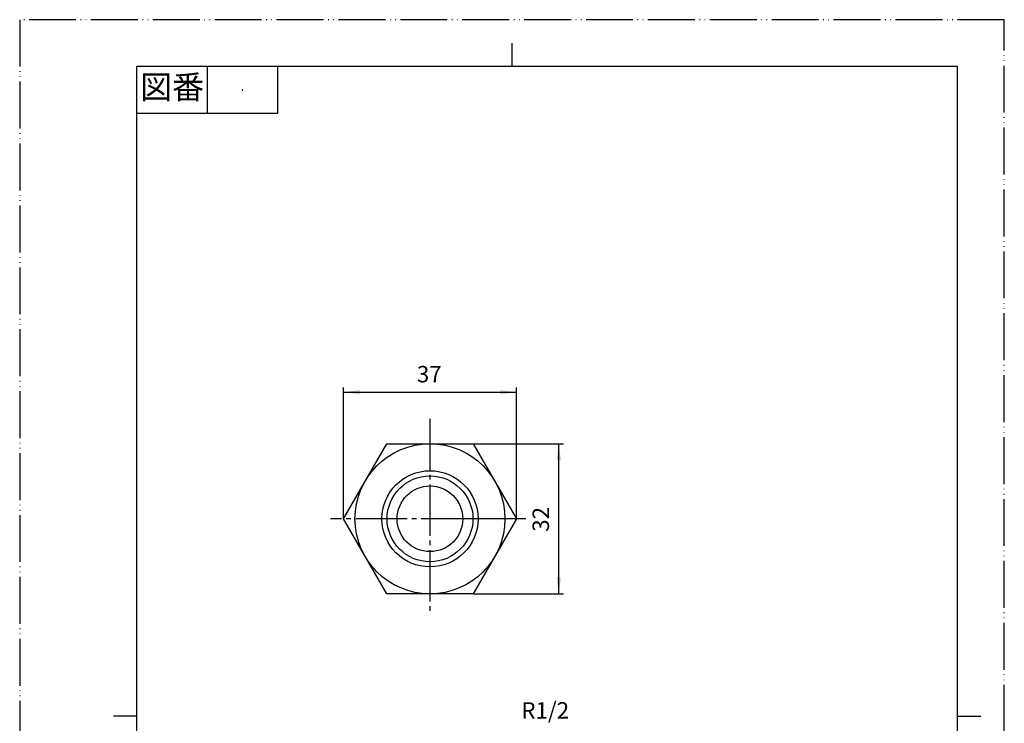
# Model space of a CAD drawing. Units: millimetres. Extents: x 0 to 210, y 0 to 297.
# Drawn here: x 0 to 210, y 147 to 297 of the extents above; entities that cross this region are included whole.
import ezdxf

# ---------------------------------------------------------------- set-up
doc = ezdxf.new("R2010")
doc.units = ezdxf.units.MM
doc.linetypes.add('DASH_CENTER', pattern=[14, 11, -1, 1, -1])
doc.linetypes.add('PHANTOM', pattern=[13, 10, -1, 0, -1, 0, -1])
doc.layers.add('1', color=7, linetype='Continuous')
doc.styles.add('CONVERTER_11', font='MS Mincho.ttf', dxfattribs={"width": 0.89})
doc.styles.add('CONVERTER_12', font='txt.shx', dxfattribs={"width": 0.9})
doc.dimstyles.new('ME10_DIM_10', dxfattribs={"dimtxt": 3.5, "dimasz": 3.5, "dimexe": 1, "dimexo": 0, "dimgap": 1, "dimtad": 1, "dimdsep": 46, "dimtxsty": 'CONVERTER_12', "dimsah": 1, "dimcen": 0.09, "dimclrd": 2, "dimclre": 2, "dimclrt": 7, "dimadec": 0, "dimazin": 0, "dimtfac": 1, "dimtdec": 4, "dimtix": 1, "dimtmove": 0, "dimatfit": 3, "dimfxl": 1, "dimtolj": 1, "dimtzin": 0, "dimarcsym": 0})
doc.dimstyles.new('ME10_DIM_11', dxfattribs={"dimtxt": 3.5, "dimasz": 3.5, "dimexe": 1, "dimexo": 0, "dimgap": 1, "dimtad": 1, "dimdec": 1, "dimdsep": 46, "dimtxsty": 'CONVERTER_12', "dimsah": 1, "dimcen": 0.09, "dimclrd": 2, "dimclre": 2, "dimclrt": 7, "dimadec": 0, "dimazin": 0, "dimtfac": 1, "dimtdec": 4, "dimtix": 1, "dimtmove": 0, "dimatfit": 3, "dimfxl": 1, "dimtolj": 1, "dimtzin": 0, "dimarcsym": 0})

# ---------------------------------------------------------------- blocks, each defined once
blk = doc.blocks.new('開示A4', base_point=(0, 0))
at = {"layer": '1', "color": 4, "linetype": 'PHANTOM'}
for p, q in [((210, 297), (0, 297)), ((0, 297), (0, 0)), ((210, 0), (210, 297))]:
    blk.add_line(p, q, dxfattribs=at)
at = {"layer": '1', "color": 2, "linetype": 'Continuous'}
for p, q in [((105, 287), (105, 292)), ((40, 287), (40, 277)), ((55, 287), (55, 277)), ((55, 277), (25, 277)), ((25, 148.5), (20, 148.5)), ((200, 148.5), (205, 148.5))]:
    blk.add_line(p, q, dxfattribs=at)
at = {"layer": '1', "color": 7, "linetype": 'Continuous'}
for p, q in [((25, 148.5), (25, 287)), ((105, 287), (25, 287)), ((200, 287), (105, 287)), ((200, 148.5), (200, 287)), ((25, 10), (25, 148.5)), ((200, 10), (200, 148.5))]:
    blk.add_line(p, q, dxfattribs=at)
at = {"layer": '1', "color": 4}
blk.add_point((47.5, 282), dxfattribs=at)
at = {"layer": '1', "color": 2, "insert": (32.5, 282), "char_height": 5, "attachment_point": 5, "line_spacing_factor": 0.454545, "style": 'CONVERTER_11'}
blk.add_mtext('図番', dxfattribs=at)
blk = doc.blocks.new('開示A4枠', base_point=(0, 0))
at = {"layer": '1'}
blk.add_blockref('開示A4', (0, 0), dxfattribs=at)
blk = doc.blocks.new('*D3')
at = {"layer": '1', "color": 2, "linetype": 'Continuous'}
for p, q in [((96.75, 206.59), (115.98, 206.59)), ((114.98, 174.59), (114.98, 206.59)), ((96.75, 174.59), (115.98, 174.59))]:
    blk.add_line(p, q, dxfattribs=at)
at = {"layer": '1', "color": 2}
for points in [[(115.44, 203.09), (114.52, 203.09), (114.98, 206.59)], [(114.52, 178.09), (115.44, 178.09), (114.98, 174.59)]]:
    blk.add_solid(points, dxfattribs=at)
at = {"layer": '1', "color": 7, "insert": (113.98, 187.82), "char_height": 3.5, "attachment_point": 7, "rotation": 90, "line_spacing_factor": 0.60024, "style": 'CONVERTER_12'}
blk.add_mtext('32', dxfattribs=at)
blk = doc.blocks.new('*D4')
at = {"layer": '1', "color": 2, "linetype": 'Continuous'}
for p, q in [((69.03, 190.59), (69.03, 218.59)), ((105.98, 190.59), (105.98, 218.59)), ((69.03, 217.59), (105.98, 217.59))]:
    blk.add_line(p, q, dxfattribs=at)
at = {"layer": '1', "color": 2}
for points in [[(72.53, 218.05), (72.53, 217.13), (69.03, 217.59)], [(102.48, 217.13), (102.48, 218.05), (105.98, 217.59)]]:
    blk.add_solid(points, dxfattribs=at)
at = {"layer": '1', "color": 7, "insert": (84.7, 218.59), "char_height": 3.5, "attachment_point": 7, "rotation": 0.0001, "line_spacing_factor": 0.60024, "style": 'CONVERTER_12'}
blk.add_mtext('37', dxfattribs=at)

msp = doc.modelspace()

# ---------------------------------------------------------------- linework, layer by layer
at = {"layer": '1', "color": 2, "linetype": 'DASH_CENTER'}
for p, q in [((87.507, 211.94), (87.507, 170.719)), ((96.66, 190.593), (66.294, 190.593)), ((97.757, 190.593), (96.66, 190.593)), ((105.222, 190.593), (97.757, 190.593)), ((107.948, 190.593), (105.222, 190.593))]:
    msp.add_line(p, q, dxfattribs=at)
at = {"layer": '1', "color": 7, "linetype": 'Continuous'}
for p, q in [((69.032, 190.593), (78.27, 206.593)), ((78.27, 206.593), (96.745, 206.593)), ((96.745, 206.593), (105.983, 190.593)), ((78.27, 174.593), (69.032, 190.593)), ((105.983, 190.593), (96.745, 174.593)), ((96.745, 174.593), (78.27, 174.593))]:
    msp.add_line(p, q, dxfattribs=at)
for radius in [16, 10.25, 7]:
    msp.add_circle((87.507, 190.593), radius, dxfattribs=at)
at = {"layer": '1', "color": 2, "linetype": 'Continuous'}
msp.add_circle((87.507, 190.593), 9.152, dxfattribs=at)

# ---------------------------------------------------------------- block references
msp.add_blockref('開示A4枠', (0, 0))

# ---------------------------------------------------------------- texts
at = {"color": 7, "insert": (112.08, 149.298), "char_height": 3.5, "attachment_point": 5, "line_spacing_factor": 1.320528, "style": 'CONVERTER_12'}
msp.add_mtext('R1/2', dxfattribs=at)

# ---------------------------------------------------------------- dimensions: what is measured, and where the dimension line sits
at = {"layer": '1'}
dim = msp.add_linear_dim(base=(69.032, 217.593), p1=(105.983, 190.593), p2=(69.032, 190.593), dimstyle='ME10_DIM_11', dxfattribs=at)
dim.commit()
dim.dimension.update_dxf_attribs({"geometry": '*D4', "text_midpoint": (87.32, 220.343), "text_rotation": 0.00014})
dim = msp.add_aligned_dim(p1=(96.745, 206.593), p2=(96.745, 174.593), distance=18.238, dimstyle='ME10_DIM_10', dxfattribs=at)
dim.commit()
dim.dimension.update_dxf_attribs({"geometry": '*D3', "text_midpoint": (112.233, 190.447), "text_rotation": -90})

doc.saveas('drawing.dxf')
